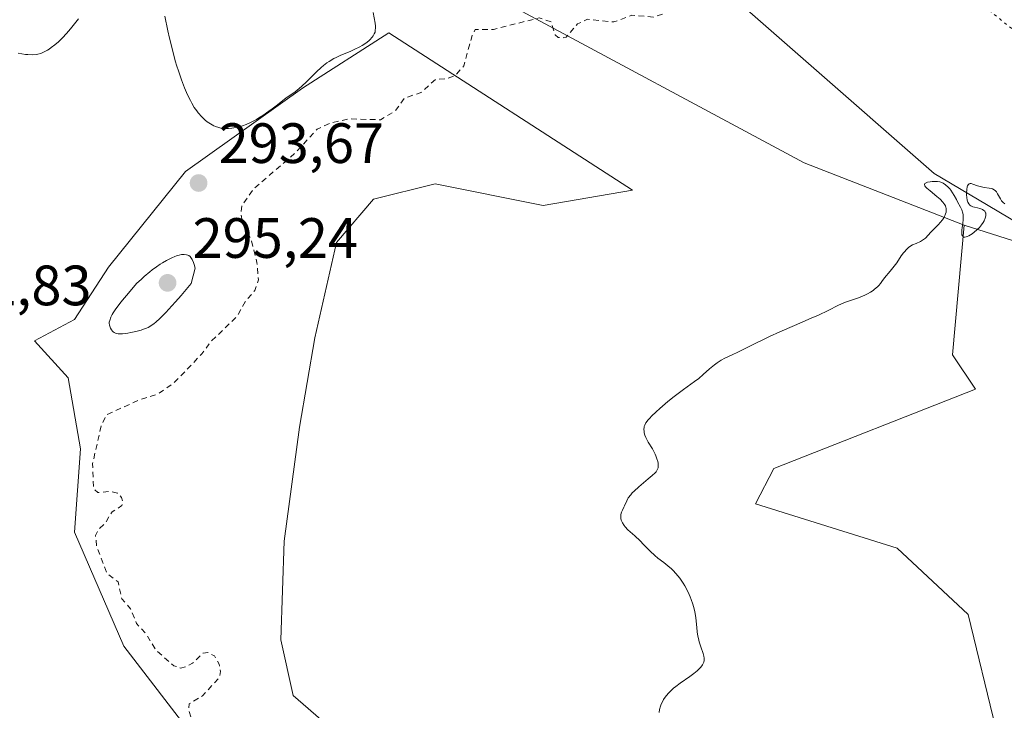
# Model space of a CAD drawing. Units: metres. Extents: x 625582 to 629070, y 4669397 to 4671785.
# Drawn here: x 626564 to 626738, y 4669689 to 4669811 of the extents above; entities that cross this region are included whole.
import ezdxf

# ---------------------------------------------------------------- set-up
doc = ezdxf.new("R2010")
doc.units = ezdxf.units.M
doc.header["$MEASUREMENT"] = 0
doc.linetypes.add('DGN Style 2', pattern=[1.648017, 0.98881, -0.659207])
doc.linetypes.add('DGN Style 5', pattern=[1.153612, 0.494405, -0.659207])
for name, color, linetype, lineweight in [('Comarca CxS', 21, 'Continuous', 0), ('Comunidad Autónoma CxS', 142, 'Continuous', 0), ('Cultivos herbáceos CxS', 92, 'Continuous', 0), ('Curva de nivel auxiliar', 30, 'DGN Style 2', 0), ('Curva de nivel normal', 30, 'Continuous', 0), ('Espacio natural protegido CxS', 121, 'Continuous', 0), ('Laguna Cxs', 142, 'Continuous', 13), ('Matorral CxS', 135, 'Continuous', 0), ('Municipio CxS', 4, 'Continuous', 0), ('Pastizal CxS', 92, 'Continuous', 0), ('Provincia CxS', 1, 'Continuous', 0), ('Punto de cota en terreno', 7, 'Continuous', 0), ('Rótulo de punto de cota en terreno', 7, 'Continuous', 0), ('Suelo desnudo CxS', 253, 'Continuous', 0), ('Vía pecuaria CxS', 92, 'Continuous', 13), ('Vía pecuaria eje', 92, 'DGN Style 5', 0)]:
    doc.layers.add(name, color=color, linetype=linetype, lineweight=lineweight)
doc.styles.add('Style-Arial', font='txt')

# ---------------------------------------------------------------- blocks, each defined once
blk = doc.blocks.new('*U4')
at = {"layer": 'Suelo desnudo CxS', "color": 253, "linetype": 'Continuous', "lineweight": 0}
blk.add_polyline3d([(626736.2135, 4669686.2607, 288.6895), (626731.3527, 4669706.3753, 288.74), (626718.8471, 4669718.1029, 288.6556), (626693.8359, 4669725.9217, 289.8431), (626697.0591, 4669732.1071, 289.717), (626732.6281, 4669746.1471, 289.5242), (626728.6083, 4669752.1771, 289.5725), (626730.6625, 4669775.0337, 290.1287), (626747.8571, 4669769.5607, 290.3442)], dxfattribs=at)
blk = doc.blocks.new('*U7')
at = {"layer": 'Pastizal CxS', "color": 92, "linetype": 'Continuous', "lineweight": 0}
blk.add_polyline3d([(626594.9959, 4669684.5141, 293.1849), (626582.4969, 4669700.8171, 293.3202), (626573.8019, 4669720.9245, 293.2783), (626574.8891, 4669735.5975, 293.2096), (626572.7155, 4669748.0965, 293.5297), (626566.7377, 4669754.6177, 293.3135), (626573.8025, 4669758.4219, 293.5912), (626579.7805, 4669767.6605, 293.7398), (626593.3669, 4669784.5071, 294.1093), (626614.0181, 4669799.1801, 295.3877), (626629.2345, 4669808.9621, 295.0421), (626672.1663, 4669781.2467, 290.9905), (626656.4065, 4669778.5295, 291.1065), (626637.3857, 4669782.3335, 291.3475), (626626.5169, 4669779.6163, 291.4362), (626619.9957, 4669772.0081, 291.3837), (626616.1913, 4669755.1615, 291.0796), (626613.4737, 4669739.4017, 291.3073), (626610.7561, 4669719.2945, 291.1765), (626610.2125, 4669701.9043, 291.5505), (626612.3859, 4669692.1223, 291.4751), (626624.7511, 4669681.3555, 291.3816)], dxfattribs=at)
blk = doc.blocks.new('5PATER')
at = {"layer": 'Laguna Cxs', "linetype": 'Continuous', "lineweight": 0}
h = blk.add_hatch(color=51, dxfattribs=at)
edge = h.paths.add_edge_path()
edge.add_ellipse((0, 0), major_axis=(-0.11, -0.111), ratio=0.999422, start_angle=0, end_angle=360)

msp = doc.modelspace()

# ---------------------------------------------------------------- linework, layer by layer
at = {"layer": 'Comarca CxS', "color": 21, "linetype": 'Continuous', "lineweight": 0}
msp.add_3dface([(629064.85, 4669471.39), (625622.99, 4669409.24), (625581.75, 4671722.32), (629022.5, 4671784.5)], dxfattribs=at)
at = {"layer": 'Comunidad Autónoma CxS', "color": 142, "linetype": 'Continuous', "lineweight": 0}
msp.add_3dface([(629064.85, 4669471.39), (625622.99, 4669409.24), (625581.75, 4671722.32), (629022.5, 4671784.5)], dxfattribs=at)
at = {"layer": 'Cultivos herbáceos CxS', "color": 92, "linetype": 'Continuous', "lineweight": 0}
for points in [[(626561.5997, 4669907.8585, 291.3533), (626606.5111, 4669867.6247, 294.4605), (626615.9939, 4669856.0265, 294.0063), (626623.5837, 4669863.6163, 292.9909), (626630.0565, 4669864.6519, 292.8279), (626635.2841, 4669865.4885, 292.6978), (626645.5801, 4669864.5525, 292.6124), (626653.5361, 4669856.5961, 292.6368), (626656.8119, 4669845.8323, 292.7219), (626656.3439, 4669834.6001, 292.8643), (626653.5355, 4669823.8361, 293.0252), (626647.4907, 4669817.5033, 293.2903), (626650.3387, 4669814.0203, 293.1555), (626702.4587, 4669786.0263, 290.7601), (626730.6625, 4669775.0337, 290.1287), (626728.6083, 4669752.1771, 289.5725), (626732.6281, 4669746.1471, 289.5242), (626697.0591, 4669732.1071, 289.717), (626693.8359, 4669725.9217, 289.8431), (626718.8471, 4669718.1029, 288.6556), (626731.3527, 4669706.3753, 288.74), (626736.2135, 4669686.2607, 288.6895)], [(626561.5997, 4669907.8585, 291.3533), (626606.5111, 4669867.6247, 294.4605), (626615.9939, 4669856.0265, 294.0063), (626623.5837, 4669863.6163, 292.9909), (626630.0565, 4669864.6519, 292.8279), (626635.2841, 4669865.4885, 292.6978), (626645.5801, 4669864.5525, 292.6124), (626653.5361, 4669856.5961, 292.6368), (626656.8119, 4669845.8323, 292.7219), (626656.3439, 4669834.6001, 292.8643), (626653.5355, 4669823.8361, 293.0252), (626647.4907, 4669817.5033, 293.2903), (626650.3387, 4669814.0203, 293.1555), (626702.4587, 4669786.0263, 290.7601), (626730.6625, 4669775.0337, 290.1287)], [(626624.7511, 4669681.3555, 291.3816), (626612.3859, 4669692.1223, 291.4751), (626610.2125, 4669701.9043, 291.5505), (626610.7561, 4669719.2945, 291.1765), (626613.4737, 4669739.4017, 291.3073), (626616.1913, 4669755.1615, 291.0796), (626619.9957, 4669772.0081, 291.3837), (626626.5169, 4669779.6163, 291.4362), (626637.3857, 4669782.3335, 291.3475), (626656.4065, 4669778.5295, 291.1065), (626672.1663, 4669781.2467, 290.9905), (626629.2345, 4669808.9621, 295.0421), (626614.0181, 4669799.1801, 295.3877), (626593.3669, 4669784.5071, 294.1093), (626579.7805, 4669767.6605, 293.7398), (626573.8025, 4669758.4219, 293.5912), (626566.7377, 4669754.6177, 293.3135), (626572.7155, 4669748.0965, 293.5297), (626574.8891, 4669735.5975, 293.2096), (626573.8019, 4669720.9245, 293.2783), (626582.4969, 4669700.8171, 293.3202), (626594.9959, 4669684.5141, 293.1849)], [(626624.7511, 4669681.3555, 291.3816), (626612.3859, 4669692.1223, 291.4751), (626610.2125, 4669701.9043, 291.5505), (626610.7561, 4669719.2945, 291.1765), (626613.4737, 4669739.4017, 291.3073), (626616.1913, 4669755.1615, 291.0796), (626619.9957, 4669772.0081, 291.3837), (626626.5169, 4669779.6163, 291.4362), (626637.3857, 4669782.3335, 291.3475), (626656.4065, 4669778.5295, 291.1065), (626672.1663, 4669781.2467, 290.9905), (626629.2345, 4669808.9621, 295.0421), (626614.0181, 4669799.1801, 295.3877), (626593.3669, 4669784.5071, 294.1093), (626579.7805, 4669767.6605, 293.7398), (626573.8025, 4669758.4219, 293.5912), (626566.7377, 4669754.6177, 293.3135), (626572.7155, 4669748.0965, 293.5297), (626574.8891, 4669735.5975, 293.2096), (626573.8019, 4669720.9245, 293.2783), (626582.4969, 4669700.8171, 293.3202), (626594.9959, 4669684.5141, 293.1849)], [(626730.6625, 4669775.0337, 290.1287), (626728.6083, 4669752.1771, 289.5725), (626732.6281, 4669746.1471, 289.5242), (626697.0591, 4669732.1071, 289.717), (626693.8359, 4669725.9217, 289.8431), (626718.8471, 4669718.1029, 288.6556), (626731.3527, 4669706.3753, 288.74), (626736.2135, 4669686.2607, 288.6895), (626734.5381, 4669674.1613, 288.5204), (626720.1451, 4669663.0895, 288.742), (626702.0043, 4669648.7727, 288.8471), (626694.6411, 4669635.2941, 288.5202)]]:
    msp.add_polyline3d(points, dxfattribs=at)
at = {"layer": 'Curva de nivel auxiliar', "color": 30, "linetype": 'DGN Style 2', "lineweight": 0, "elevation": 292.5, "flags": 128}
msp.add_lwpolyline([(626599.39, 4669909.8101), (626598.41, 4669909.7901), (626597.46, 4669909.1501), (626597.07, 4669908.4801), (626595.27, 4669904.4201), (626593.82, 4669902.4701), (626593.21, 4669900.4201), (626588.59, 4669896.4701), (626586.11, 4669892.4701), (626583.32, 4669890.2801), (626580.01, 4669884.5101), (626578.93, 4669880.4901), (626579.4, 4669874.2901), (626578.57, 4669872.7701), (626577.24, 4669871.4901), (626575.5, 4669864.4901), (626572.21, 4669859.3501), (626568.99, 4669856.5001), (626562.86, 4669853.5101), (626557.58, 4669853.2201), (626553.77, 4669853.6401), (626545.63, 4669853.3701), (626540.49, 4669852.6501), (626539.5, 4669851.5001), (626538.94, 4669849.4401), (626538.23, 4669848.3601), (626536.46, 4669847.0901), (626532.11, 4669845.1501), (626530, 4669843.4601), (626526.65, 4669839.5401), (626524.97, 4669836.5101), (626523.8, 4669832.8701), (626523.7, 4669829.3901), (626525.27, 4669820.1501), (626526.58, 4669815.6901), (626527.25, 4669812.1301), (626528.34, 4669809.1901), (626529.14, 4669803.5501), (626533.67, 4669795.7401), (626535.5, 4669790.5201), (626537, 4669784.4801), (626536.98, 4669783.4701), (626536.57, 4669783.0901), (626532.72, 4669787.6901), (626531.94, 4669787.3601), (626531.47, 4669786.4401), (626530.27, 4669786.3201), (626528.43, 4669787.4501), (626526.45, 4669789.4601), (626523.61, 4669793.6601), (626519.8, 4669801.4401), (626515.36, 4669808.3501), (626508.66, 4669817.6901), (626504.09, 4669823.0901), (626502.53, 4669824.5401), (626499.41, 4669826.4301), (626498.41, 4669827.4001), (626496.81, 4669829.8401), (626495.46, 4669830.9601), (626490.95, 4669832.9301), (626487.33, 4669833.5701), (626483.49, 4669833.0501), (626476.48, 4669830.6001), (626474.5, 4669829.0301), (626473.89, 4669825.9301), (626473.36, 4669825.0401), (626472.48, 4669824.4201), (626468.81, 4669823.5501), (626467.56, 4669822.7001), (626466.19, 4669821.1601), (626465.49, 4669819.3001), (626465.96, 4669816.4601), (626465.84, 4669815.4501), (626463, 4669812.4901), (626460.49, 4669806.9401), (626458.42, 4669804.4801), (626456.45, 4669799.5101), (626456.73, 4669798.4301), (626457.99, 4669796.5001), (626460.86, 4669794.8601), (626461.31, 4669794.2801), (626461.8, 4669792.8901), (626461.6, 4669791.4901), (626460.58, 4669791.2001), (626458.57, 4669791.2201), (626453.31, 4669792.5801), (626450.48, 4669792.4901), (626448.5, 4669791.8501), (626447.49, 4669791.0801), (626445.6, 4669788.7601), (626442.47, 4669786.4901), (626440.53, 4669783.8801), (626437.43, 4669778.0701), (626433.07, 4669773.5401), (626432.16, 4669767.5701), (626432.68, 4669761.3601), (626432.26, 4669758.6101), (626433.24, 4669749.5901), (626436.93, 4669739.9501), (626443.04, 4669731.0301), (626449.03, 4669725.0701), (626455.41, 4669719.7301), (626457.41, 4669718.7501), (626460.54, 4669718.1201), (626463.53, 4669718.1101), (626473.09, 4669719.1701), (626479.44, 4669721.5201), (626480.54, 4669721.5201), (626482, 4669721.0201), (626482.59, 4669720.6101), (626485.43, 4669716.4401), (626490.22, 4669708.1901), (626494.42, 4669703.7701), (626495.36, 4669702.3201), (626496.78, 4669695.4001), (626496.51, 4669692.7001), (626496.83, 4669687.4301), (626498.04, 4669686.1001), (626499.37, 4669685.3701), (626499.69, 4669684.4101), (626498.33, 4669682.0801), (626496.03, 4669680.5301), (626493.45, 4669679.9701), (626492.84, 4669679.4201), (626491.92, 4669677.6401), (626490.42, 4669676.2801), (626490.2, 4669675.1601), (626490.82, 4669674.7201), (626494.54, 4669674.5001), (626492.84, 4669672.6301), (626490.98, 4669671.4401), (626489.49, 4669668.8701), (626486.77, 4669666.6001), (626486.04, 4669665.5101), (626485.72, 4669663.8201), (626486.01, 4669663.0001), (626486.75, 4669662.6101), (626489.27, 4669663.4401), (626490, 4669663.0401), (626490.31, 4669661.2401), (626491.59, 4669659.6301), (626491.87, 4669658.4401), (626491.79, 4669657.4301), (626491.41, 4669656.9301), (626489.95, 4669656.4601), (626490.14, 4669655.1201), (626490.46, 4669654.8001), (626491.77, 4669654.7501), (626492.72, 4669653.7801), (626492.6, 4669650.5901), (626492.99, 4669650.0901), (626496.73, 4669649.7001), (626497.75, 4669647.4501), (626496.52, 4669646.1301), (626494.87, 4669645.9801), (626494.41, 4669646.4801), (626494.15, 4669645.6401), (626494.87, 4669644.9401), (626495.02, 4669644.0201), (626494.75, 4669642.8101), (626493, 4669641.4501), (626492.37, 4669639.9701), (626491.38, 4669639.4901), (626488.25, 4669635.4801), (626488.94, 4669635.0401), (626488.73, 4669633.8601), (626488.31, 4669633.1101), (626487.47, 4669632.4901), (626487.33, 4669631.2501), (626488.44, 4669627.8401), (626490.24, 4669627.3801), (626492.06, 4669625.1001), (626493.55, 4669624.5601), (626493.96, 4669621.9301), (626494.77, 4669621.6901), (626496.48, 4669622.1701), (626496.72, 4669621.8101), (626496.92, 4669620.4401), (626496.23, 4669619.5001), (626496, 4669618.0001), (626496.2, 4669615.1001), (626496.93, 4669612.9301), (626498.22, 4669611.2401), (626499.74, 4669611.6101), (626501.56, 4669611.3701), (626502.48, 4669610.4901), (626502.97, 4669609.3701), (626502.42, 4669608.4001), (626503.37, 4669608.9301), (626503.96, 4669608.4201), (626503.49, 4669605.4901), (626502.47, 4669604.4901), (626502.3, 4669603.3001), (626504.48, 4669603.0101), (626505.17, 4669602.5201), (626505.5, 4669601.4901), (626504.78, 4669600.4901), (626504.56, 4669599.3601), (626506.44, 4669596.6601), (626507.77, 4669596.8601), (626507.29, 4669592.6301), (626507.99, 4669590.4101), (626507.59, 4669589.5101), (626506.4, 4669588.4901), (626505.79, 4669584.4401), (626504.87, 4669583.4201), (626504.76, 4669582.4801), (626505.84, 4669580.9301), (626506.25, 4669579.2401), (626507.77, 4669578.7601), (626509.12, 4669576.1201), (626509.89, 4669575.4701), (626511.2, 4669573.2001), (626512.48, 4669572.0801), (626513.71, 4669569.8401), (626512.66, 4669567.7601), (626512.77, 4669566.4101), (626511.36, 4669564.3501), (626513.4, 4669563.7501), (626514.44, 4669562.8901), (626514.86, 4669561.9301), (626515.13, 4669559.5701), (626516.42, 4669558.4501), (626517.42, 4669559.0001), (626518.61, 4669560.6101), (626520.45, 4669557.7501), (626521.37, 4669557.9401), (626523.48, 4669557.4601), (626524.42, 4669558.1101), (626525.06, 4669558.0601), (626525.5, 4669557.5301), (626525.89, 4669556.4001), (626524.99, 4669554.5501), (626524.66, 4669550.8001), (626522.52, 4669547.4901), (626522.39, 4669546.4301), (626525.72, 4669546.6201), (626527.96, 4669547.5301), (626529.55, 4669549.4801), (626530.5, 4669552.4801), (626530.63, 4669554.7801), (626531.32, 4669556.2801), (626533.45, 4669557.9401), (626538.68, 4669559.5801), (626539.32, 4669560.5901), (626539.74, 4669562.5501), (626541.62, 4669564.5201), (626543.78, 4669568.5701), (626545.21, 4669570.4701), (626551.4, 4669582.4901), (626553.23, 4669585.4701), (626555.12, 4669587.4101), (626557.04, 4669590.4001), (626560.52, 4669594.5801), (626563.47, 4669596.6001), (626564.8, 4669596.7801), (626565.71, 4669595.7701), (626566.47, 4669593.4901), (626567.55, 4669592.9901), (626568.1, 4669593.1501), (626573.47, 4669598.5601), (626578.15, 4669600.2401), (626579.13, 4669600.2601), (626580.44, 4669599.7701), (626581.38, 4669600.1601), (626582.72, 4669603.5401), (626583.47, 4669604.5501), (626584.32, 4669604.6401), (626586.98, 4669603.9301), (626587.91, 4669602.9801), (626587.98, 4669602.4001), (626587.2, 4669600.6301), (626587.39, 4669599.3901), (626588.48, 4669599.4301), (626590, 4669600.0401), (626592.92, 4669599.8801), (626598.44, 4669597.8101), (626599.39, 4669597.7501), (626600.47, 4669598.1201), (626603.39, 4669600.0101), (626604.19, 4669601.1601), (626604.46, 4669602.1301), (626603.91, 4669604.9401), (626605.05, 4669608.0401), (626605.28, 4669610.1801), (626604.19, 4669612.1601), (626603.48, 4669614.5901), (626602.42, 4669616.4201), (626602.31, 4669617.1801), (626602.7, 4669621.3801), (626603.66, 4669623.4701), (626604.73, 4669627.4301), (626607.4, 4669632.1901), (626611.49, 4669635.7601), (626613.07, 4669636.0901), (626614.53, 4669635.9301), (626615.46, 4669636.4401), (626616.49, 4669637.6001), (626617.42, 4669637.9601), (626618.43, 4669637.8901), (626621.44, 4669635.4601), (626622.53, 4669635.2401), (626625.42, 4669638.5301), (626625.51, 4669639.5801), (626624.91, 4669642.5001), (626625.46, 4669644.0701), (626627.32, 4669646.2601), (626629.48, 4669647.6101), (626631.47, 4669648.2701), (626632.31, 4669649.5901), (626631.65, 4669650.6801), (626630.46, 4669650.8001), (626629.54, 4669652.5501), (626625.4, 4669654.4201), (626626.84, 4669659.5201), (626627.61, 4669660.7301), (626627.71, 4669661.7301), (626626.98, 4669662.0101), (626624.5, 4669662.0301), (626622.39, 4669663.0401), (626621.39, 4669662.5001), (626621.48, 4669660.4701), (626620.42, 4669660.6501), (626617.4, 4669663.4101), (626617.09, 4669664.0401), (626616.6, 4669665.7501), (626617.61, 4669668.4201), (626617, 4669670.0301), (626615.91, 4669670.8401), (626612.31, 4669672.3901), (626611.42, 4669672.5501), (626610.07, 4669672.1501), (626609.14, 4669672.2301), (626606, 4669674.9701), (626603.54, 4669676.1701), (626601.43, 4669678.4401), (626598.06, 4669684.0501), (626596.28, 4669685.5701), (626594.32, 4669688.2901), (626593.92, 4669689.5101), (626594, 4669690.6001), (626596.37, 4669692.0301), (626599.34, 4669695.2301), (626599.54, 4669696.3101), (626599.32, 4669697.6001), (626598.49, 4669699.0801), (626597.34, 4669699.6801), (626596.47, 4669699.5901), (626594.61, 4669697.7801), (626593.52, 4669697.1801), (626592.5, 4669696.9401), (626591.31, 4669697.3401), (626588.14, 4669700.1301), (626586.46, 4669702.9101), (626584.75, 4669704.8001), (626583.71, 4669707.4001), (626582.17, 4669709.1301), (626581.51, 4669712.1401), (626579.56, 4669713.6001), (626577.71, 4669718.4101), (626577.52, 4669720.3101), (626578.02, 4669721.3901), (626579.17, 4669722.4201), (626580.44, 4669724.4801), (626582.17, 4669725.5801), (626582.33, 4669726.1801), (626582.08, 4669727.0401), (626581.41, 4669727.8001), (626580.03, 4669728.0901), (626577.91, 4669727.8901), (626577.16, 4669728.5601), (626577, 4669733.0001), (626578.54, 4669739.7201), (626579.49, 4669741.6001), (626585.12, 4669744.1901), (626588.5, 4669745.2401), (626591.37, 4669747.2401), (626596.26, 4669752.3301), (626597.88, 4669754.5301), (626602.47, 4669758.9701), (626603.89, 4669761.5301), (626605.59, 4669763.5101), (626606.24, 4669765.4301), (626605.96, 4669768.4801), (626604.95, 4669772.4801), (626603.38, 4669775.6401), (626603.12, 4669777.0801), (626603.31, 4669778.5201), (626605.39, 4669781.4501), (626612.66, 4669787.7001), (626616.56, 4669791.9501), (626619.06, 4669793.1101), (626622.37, 4669793.8001), (626627.73, 4669793.6301), (626630.32, 4669795.1801), (626632, 4669797.4401), (626635.01, 4669798.4901), (626637.47, 4669800.7701), (626639.47, 4669800.8701), (626641.01, 4669801.4901), (626642.43, 4669803.1301), (626643.9, 4669808.5201), (626644.46, 4669809.5301), (626647.68, 4669809.5701), (626655.75, 4669811.6101), (626657.85, 4669810.8801), (626658.55, 4669808.5901), (626659.06, 4669808.1701), (626660.05, 4669808.1101), (626660.47, 4669808.1901), (626662.48, 4669810.5301), (626664.23, 4669811.3501), (626668.91, 4669810.8801), (626672.04, 4669812.0901), (626675.81, 4669811.7301), (626677.44, 4669812.2401), (626678.26, 4669815.5201), (626680.46, 4669820.0401), (626685.58, 4669825.4801), (626686.1, 4669830.5701), (626687.54, 4669835.4601), (626687.55, 4669836.6101), (626686.85, 4669838.4601), (626687.21, 4669841.1501), (626686.76, 4669844.7801), (626683.54, 4669846.2301), (626680.17, 4669845.2301), (626679.35, 4669845.6901), (626676.44, 4669845.7701), (626675.32, 4669847.5801), (626673.45, 4669848.9601), (626671.32, 4669848.5601), (626668.44, 4669849.1101), (626666.54, 4669848.4201), (626662.48, 4669847.9001), (626661.1, 4669849.0601), (626659.88, 4669850.8401), (626658.46, 4669850.8001), (626657.41, 4669850.0101), (626656.43, 4669849.7201), (626654.49, 4669852.0001), (626653.21, 4669854.5501), (626650.46, 4669857.2201), (626649.6, 4669857.5401), (626649.37, 4669855.2501), (626648.05, 4669853.4801), (626644.5, 4669852.4501), (626643.03, 4669853.0501), (626642.49, 4669854.5001), (626641.23, 4669856.1501), (626640, 4669859.0201), (626640.01, 4669859.6001), (626640.55, 4669860.4301), (626641.66, 4669861.4701), (626641.5, 4669862.5101), (626639.27, 4669863.3001), (626637.55, 4669864.5401), (626636.41, 4669864.4401), (626633.35, 4669866.3701), (626632.41, 4669867.4101), (626630.71, 4669870.7801), (626629.26, 4669871.3001), (626628.52, 4669872.0801), (626627.51, 4669875.5401), (626626.35, 4669876.3601), (626626.07, 4669877.1101), (626624.8, 4669877.7301), (626622.06, 4669880.1201), (626620.23, 4669880.3201), (626618.54, 4669881.2201), (626616.4, 4669885.3501), (626616.18, 4669887.5501), (626615.35, 4669889.3001), (626613.18, 4669896.6001), (626611.12, 4669900.0701), (626607.84, 4669903.8301), (626600.54, 4669909.2201), (626599.39, 4669909.8101)], dxfattribs=at)
at = {"layer": 'Curva de nivel normal', "color": 30, "linetype": 'Continuous', "lineweight": 0, "flags": 128}
for points, elevation in [([(626589.74, 4669811.8901), (626590.27, 4669809.3401), (626590.57, 4669808.0001), (626591.06, 4669805.9801), (626591.58, 4669804.0301), (626591.86, 4669803.1101), (626592.13, 4669802.2401), (626592.68, 4669800.6501), (626593.23, 4669799.2501), (626593.58, 4669798.4201), (626593.81, 4669797.9201), (626594.25, 4669797.0201), (626594.49, 4669796.5801), (626594.93, 4669795.8201), (626595.36, 4669795.1901), (626595.64, 4669794.8301), (626596.23, 4669794.1701), (626596.87, 4669793.5601), (626597.22, 4669793.2801), (626597.77, 4669792.8901), (626598.37, 4669792.5701), (626598.69, 4669792.4301), (626599.28, 4669792.2501), (626599.6, 4669792.1801), (626600.1, 4669792.1201), (626600.64, 4669792.1001), (626600.93, 4669792.1101), (626601.55, 4669792.1601), (626601.88, 4669792.2101), (626602.41, 4669792.3101), (626603.08, 4669792.4701), (626603.45, 4669792.5801), (626604.05, 4669792.8001), (626604.72, 4669793.0901), (626605.09, 4669793.2701), (626605.88, 4669793.7001), (626606.32, 4669793.9601), (626607.03, 4669794.4101), (626608.08, 4669795.1301), (626608.65, 4669795.5501), (626609.57, 4669796.2501), (626611.12, 4669797.4901), (626612.11, 4669798.1301), (626612.71, 4669798.5801), (626613.09, 4669798.8801), (626613.81, 4669799.4801), (626614.78, 4669800.3901), (626616.49, 4669802.1001), (626617.29, 4669802.8501), (626617.69, 4669803.1901), (626618.3, 4669803.6501), (626618.71, 4669803.9201), (626619.54, 4669804.4101), (626619.96, 4669804.6201), (626620.78, 4669805.0101), (626622.38, 4669805.6901), (626623.14, 4669806.0201), (626624.09, 4669806.4901), (626624.53, 4669806.7301), (626625.14, 4669807.1201), (626625.67, 4669807.5301), (626625.9, 4669807.7401), (626626.3, 4669808.1801), (626626.47, 4669808.4101), (626626.66, 4669808.7601), (626626.79, 4669809.1101), (626626.84, 4669809.3601), (626626.88, 4669809.8701), (626626.88, 4669810.1401), (626626.82, 4669810.6901), (626626.46, 4669812.5801)], 295), ([(626563.9, 4669805.3701), (626564.55, 4669805.2401), (626565.17, 4669805.1601), (626565.58, 4669805.1201), (626566.34, 4669805.1001), (626567.03, 4669805.1501), (626567.36, 4669805.2101), (626567.85, 4669805.3401), (626568.35, 4669805.5301), (626568.6, 4669805.6601), (626569.08, 4669805.9201), (626569.33, 4669806.0801), (626569.72, 4669806.3501), (626570.33, 4669806.8301), (626570.98, 4669807.4001), (626571.32, 4669807.7301), (626571.68, 4669808.0901), (626572.4, 4669808.8601), (626573.13, 4669809.7001), (626573.6, 4669810.2701), (626574.49, 4669811.4101)], 295), ([(626737.82, 4669778.7801), (626737.5, 4669779.0501), (626737.35, 4669779.2001), (626737.23, 4669779.3501), (626737.02, 4669779.6601), (626736.54, 4669780.5801), (626736.31, 4669780.9301), (626736.17, 4669781.0901), (626735.92, 4669781.2901), (626735.63, 4669781.4501), (626735.46, 4669781.5101), (626735.07, 4669781.5901), (626734.16, 4669781.7101), (626733.68, 4669781.7901), (626733.44, 4669781.8401), (626732.99, 4669781.9901), (626732.18, 4669782.2901), (626731.86, 4669782.3801), (626731.72, 4669782.3801), (626731.52, 4669782.3301), (626731.34, 4669782.1701), (626731.25, 4669782.0101), (626731.18, 4669781.8101), (626731.09, 4669781.3101), (626731.05, 4669780.7101), (626731.05, 4669780.3901), (626731.08, 4669779.9101), (626731.16, 4669779.4701), (626731.21, 4669779.2701), (626731.28, 4669779.1001), (626731.45, 4669778.8001), (626731.66, 4669778.5801), (626731.82, 4669778.4601), (626732.16, 4669778.3001), (626732.44, 4669778.2101), (626733, 4669778.0901), (626733.41, 4669777.9901), (626733.74, 4669777.8701), (626733.89, 4669777.7901), (626734.09, 4669777.6601), (626734.25, 4669777.5001), (626734.32, 4669777.4101), (626734.41, 4669777.2401), (626734.44, 4669777.1401), (626734.46, 4669776.9901), (626734.46, 4669776.7301), (626734.4, 4669776.4301), (626734.35, 4669776.2701), (626734.14, 4669775.7801), (626733.99, 4669775.5101), (626733.7, 4669775.0801), (626733.33, 4669774.6401), (626732.89, 4669774.2001), (626732.41, 4669773.8001), (626732.03, 4669773.5201), (626731.48, 4669773.1801), (626731.14, 4669773.0201), (626730.99, 4669772.9701), (626730.78, 4669772.9201), (626730.52, 4669772.9501), (626730.32, 4669773.1401), (626730.24, 4669773.3401), (626730.21, 4669773.6001), (626730.21, 4669773.8001), (626730.24, 4669774.2401), (626730.28, 4669774.6001), (626730.4, 4669775.3701), (626730.46, 4669775.9701), (626730.47, 4669776.5701), (626730.44, 4669776.8701), (626730.38, 4669777.1601), (626730.21, 4669777.7201), (626729.98, 4669778.2401), (626729.47, 4669779.1701), (626729.26, 4669779.5601), (626728.89, 4669780.2601), (626728.59, 4669780.7601), (626728.27, 4669781.2101), (626728.09, 4669781.4401), (626727.8, 4669781.7601), (626727.34, 4669782.1801), (626726.93, 4669782.4601), (626726.7, 4669782.5701), (626726.34, 4669782.6901), (626725.93, 4669782.7501), (626725.69, 4669782.7701), (626725.01, 4669782.7501), (626724.66, 4669782.7001), (626724.19, 4669782.6001), (626723.93, 4669782.5101), (626723.83, 4669782.4601), (626723.71, 4669782.3801), (626723.63, 4669782.2101), (626723.7, 4669781.9801), (626723.84, 4669781.7901), (626724.05, 4669781.5801), (626724.64, 4669781.0801), (626725.81, 4669780.1301), (626726.39, 4669779.6101), (626726.89, 4669779.1001), (626727.08, 4669778.8601), (626727.24, 4669778.6201), (626727.32, 4669778.4701), (626727.43, 4669778.1801), (626727.46, 4669778.0401), (626727.49, 4669777.7701), (626727.48, 4669777.5101), (626727.45, 4669777.3501), (626727.36, 4669777.0301), (626727.17, 4669776.5701), (626727.06, 4669776.3401), (626726.84, 4669776.0101), (626726.43, 4669775.4901), (626726.09, 4669775.1401), (626725.32, 4669774.4001), (626724.76, 4669773.8301), (626723.81, 4669772.7801), (626723.49, 4669772.5001), (626723.32, 4669772.3801), (626722.95, 4669772.1701), (626722.15, 4669771.8301), (626721.55, 4669771.5801), (626721.05, 4669771.2801), (626720.81, 4669771.0901), (626720.46, 4669770.7701), (626720.1, 4669770.3701), (626719.92, 4669770.1401), (626719.55, 4669769.6201), (626718.74, 4669768.4301), (626718.08, 4669767.5201), (626717.6, 4669766.9401), (626716.62, 4669765.7701), (626716.14, 4669765.1201), (626715.91, 4669764.7601), (626715.57, 4669764.3801), (626715.33, 4669764.1501), (626714.85, 4669763.7301), (626714.6, 4669763.5401), (626714.1, 4669763.2001), (626713.59, 4669762.9101), (626713.25, 4669762.7401), (626712.59, 4669762.4501), (626711.86, 4669762.1901), (626710.43, 4669761.7201), (626709.7, 4669761.4601), (626709.31, 4669761.3101), (626708.51, 4669760.9401), (626706.66, 4669760.0101), (626704.98, 4669759.2001), (626703.69, 4669758.6301), (626700.7, 4669757.3701), (626698.15, 4669756.2501), (626696.34, 4669755.4001), (626692.84, 4669753.6801), (626690.73, 4669752.6301), (626689.73, 4669752.1501), (626688.47, 4669751.5701), (626687.81, 4669751.2201), (626687.11, 4669750.7701), (626686.63, 4669750.4201), (626685.76, 4669749.7101), (626684.65, 4669748.6801), (626683.84, 4669748.0201), (626683.09, 4669747.4601), (626681.16, 4669746.0601), (626679.52, 4669744.8201), (626678.4, 4669743.9201), (626676.99, 4669742.7201), (626676.36, 4669742.1401), (626675.54, 4669741.3501), (626675.21, 4669741.0001), (626674.94, 4669740.6901), (626674.55, 4669740.1701), (626674.33, 4669739.7501), (626674.25, 4669739.5101), (626674.22, 4669739.3601), (626674.2, 4669739.0701), (626674.22, 4669738.6401), (626674.25, 4669738.4101), (626674.35, 4669738.0301), (626674.52, 4669737.5901), (626674.64, 4669737.3401), (626674.94, 4669736.8001), (626675.67, 4669735.5701), (626676.17, 4669734.6501), (626676.3, 4669734.3601), (626676.49, 4669733.8301), (626676.62, 4669733.3601), (626676.67, 4669733.0701), (626676.7, 4669732.5601), (626676.68, 4669732.2701), (626676.64, 4669732.1301), (626676.55, 4669731.9201), (626676.32, 4669731.5701), (626676.14, 4669731.3701), (626675.64, 4669730.8901), (626674.94, 4669730.2901), (626673.26, 4669728.8701), (626672.48, 4669728.1501), (626672.14, 4669727.8201), (626671.86, 4669727.5001), (626671.43, 4669726.9401), (626671.15, 4669726.4401), (626670.77, 4669725.5701), (626670.65, 4669725.3101), (626670.4, 4669724.7901), (626670.24, 4669724.4101), (626670.13, 4669724.0301), (626670.1, 4669723.8301), (626670.1, 4669723.4701), (626670.12, 4669723.2901), (626670.19, 4669723.0001), (626670.39, 4669722.5601), (626670.69, 4669722.0901), (626670.89, 4669721.8501), (626671.37, 4669721.3301), (626672.56, 4669720.2301), (626673.52, 4669719.3501), (626674.13, 4669718.7401), (626675.28, 4669717.5601), (626676.1, 4669716.7701), (626676.64, 4669716.3201), (626677.69, 4669715.5501), (626678.43, 4669714.9801), (626679.06, 4669714.4301), (626679.37, 4669714.1301), (626679.82, 4669713.6301), (626680.49, 4669712.7801), (626681.08, 4669711.9101), (626681.38, 4669711.4301), (626681.8, 4669710.6801), (626682.18, 4669709.8801), (626682.35, 4669709.4701), (626682.51, 4669709.0501), (626682.8, 4669708.2001), (626683.02, 4669707.3701), (626683.15, 4669706.8301), (626683.32, 4669705.8501), (626683.4, 4669705.2101), (626683.49, 4669704.1101), (626683.57, 4669703.3101), (626683.7, 4669702.5501), (626683.78, 4669702.1501), (626683.93, 4669701.5401), (626684.22, 4669700.6501), (626684.63, 4669699.5301), (626684.77, 4669699.0101), (626684.82, 4669698.6601), (626684.83, 4669698.5001), (626684.8, 4669698.2401), (626684.74, 4669698.0001), (626684.68, 4669697.8301), (626684.52, 4669697.5001), (626684.41, 4669697.3401), (626684.14, 4669697.0101), (626683.82, 4669696.6701), (626683.57, 4669696.4501), (626683, 4669695.9801), (626682.26, 4669695.4301), (626680.6, 4669694.2701), (626679.8, 4669693.6701), (626679.42, 4669693.3601), (626679.07, 4669693.0501), (626678.46, 4669692.4201), (626677.94, 4669691.7901), (626677.66, 4669691.3701), (626677.5, 4669691.0901), (626677.23, 4669690.5401), (626677.11, 4669690.2301), (626676.95, 4669689.6301), (626676.87, 4669689.0701)], 290), ([(626593.12, 4669769.9001), (626592.85, 4669769.8901), (626592.66, 4669769.8701), (626592.26, 4669769.7801), (626591.77, 4669769.6301), (626591.48, 4669769.5201), (626590.98, 4669769.2901), (626590.03, 4669768.8101), (626589.33, 4669768.4101), (626588.93, 4669768.1601), (626588.26, 4669767.7101), (626587.49, 4669767.1401), (626587.07, 4669766.8001), (626586.12, 4669766.0101), (626585.6, 4669765.5501), (626584.75, 4669764.7601), (626583.63, 4669763.4301), (626581.99, 4669761.4401), (626581.01, 4669760.1401), (626580.62, 4669759.5601), (626580.45, 4669759.2701), (626580.23, 4669758.8201), (626580.02, 4669758.2601), (626579.95, 4669757.9501), (626579.94, 4669757.7701), (626579.98, 4669757.4101), (626580.09, 4669757.0401), (626580.17, 4669756.8601), (626580.33, 4669756.5901), (626580.51, 4669756.3601), (626580.62, 4669756.2501), (626580.83, 4669756.1001), (626580.94, 4669756.0301), (626581.15, 4669755.9601), (626581.52, 4669755.8901), (626582, 4669755.8701), (626582.29, 4669755.8901), (626583.23, 4669756.0001), (626583.77, 4669756.0901), (626584.64, 4669756.2801), (626585.54, 4669756.5301), (626585.99, 4669756.6801), (626586.53, 4669756.8801), (626586.82, 4669757.0201), (626587.29, 4669757.2901), (626587.83, 4669757.6901), (626588.14, 4669757.9401), (626588.85, 4669758.5801), (626589.25, 4669758.9701), (626589.93, 4669759.6701), (626590.99, 4669760.8201), (626591.6, 4669761.5001), (626592.6, 4669762.6601), (626594.36, 4669764.7601), (626595.07, 4669767.4901), (626594.89, 4669768.1001), (626594.77, 4669768.4501), (626594.53, 4669768.9801), (626594.41, 4669769.1901), (626594.18, 4669769.4901), (626593.95, 4669769.6801), (626593.81, 4669769.7501), (626593.54, 4669769.8401), (626593.12, 4669769.9001)], 295)]:
    msp.add_lwpolyline(points, dxfattribs=dict(at, elevation=elevation))
at = {"layer": 'Espacio natural protegido CxS', "color": 121, "linetype": 'Continuous', "lineweight": 0}
msp.add_3dface([(629064.85, 4669471.39), (625622.99, 4669409.24), (625581.75, 4671722.32), (629022.5, 4671784.5)], dxfattribs=at)
msp.add_3dface([(629064.85, 4669471.39), (625622.99, 4669409.24), (625581.75, 4671722.32), (629022.5, 4671784.5)], dxfattribs=at)
at = {"layer": 'Matorral CxS', "color": 135, "linetype": 'Continuous', "lineweight": 0, "extrusion": (-0.005019, 0.023595, 0.999709), "elevation": 107327.5567, "flags": 128}
msp.add_lwpolyline([(-1584632.9618, -4435877.5282), (-1584648.6413, -4435868.5947), (-1584766.9481, -4435761.5263)], dxfattribs=at)
at = {"layer": 'Matorral CxS', "color": 135, "linetype": 'Continuous', "lineweight": 0}
for points in [[(626747.8571, 4669769.5607, 290.3442), (626730.6625, 4669775.0337, 290.1287), (626702.4587, 4669786.0263, 290.7601), (626650.3387, 4669814.0203, 293.1555), (626647.4907, 4669817.5033, 293.2903), (626653.5355, 4669823.8361, 293.0252), (626656.3439, 4669834.6001, 292.8643), (626656.8119, 4669845.8323, 292.7219), (626653.5361, 4669856.5961, 292.6368), (626645.5801, 4669864.5525, 292.6124), (626635.2841, 4669865.4885, 292.6978), (626630.0565, 4669864.6519, 292.8279), (626623.5837, 4669863.6163, 292.9909), (626615.9939, 4669856.0265, 294.0063), (626606.5111, 4669867.6247, 294.4605), (626561.5997, 4669907.8585, 291.3533), (626510.2191, 4669947.8435, 290.2994)], [(626561.5997, 4669907.8585, 291.3533), (626606.5111, 4669867.6247, 294.4605), (626615.9939, 4669856.0265, 294.0063), (626623.5837, 4669863.6163, 292.9909), (626630.0565, 4669864.6519, 292.8279), (626635.2841, 4669865.4885, 292.6978), (626645.5801, 4669864.5525, 292.6124), (626653.5361, 4669856.5961, 292.6368), (626656.8119, 4669845.8323, 292.7219), (626656.3439, 4669834.6001, 292.8643), (626653.5355, 4669823.8361, 293.0252), (626647.4907, 4669817.5033, 293.2903), (626650.3387, 4669814.0203, 293.1555), (626702.4587, 4669786.0263, 290.7601), (626730.6625, 4669775.0337, 290.1287)]]:
    msp.add_polyline3d(points, dxfattribs=at)
at = {"layer": 'Municipio CxS', "color": 4, "linetype": 'Continuous', "lineweight": 0}
msp.add_3dface([(629064.85, 4669471.39), (625622.99, 4669409.24), (625581.75, 4671722.32), (629022.5, 4671784.5)], dxfattribs=at)
at = {"layer": 'Pastizal CxS', "color": 92, "linetype": 'Continuous', "lineweight": 0}
msp.add_polyline3d([(626624.7511, 4669681.3555, 291.3816), (626612.3859, 4669692.1223, 291.4751), (626610.2125, 4669701.9043, 291.5505), (626610.7561, 4669719.2945, 291.1765), (626613.4737, 4669739.4017, 291.3073), (626616.1913, 4669755.1615, 291.0796), (626619.9957, 4669772.0081, 291.3837), (626626.5169, 4669779.6163, 291.4362), (626637.3857, 4669782.3335, 291.3475), (626656.4065, 4669778.5295, 291.1065), (626672.1663, 4669781.2467, 290.9905), (626629.2345, 4669808.9621, 295.0421), (626614.0181, 4669799.1801, 295.3877), (626593.3669, 4669784.5071, 294.1093), (626579.7805, 4669767.6605, 293.7398), (626573.8025, 4669758.4219, 293.5912), (626566.7377, 4669754.6177, 293.3135), (626572.7155, 4669748.0965, 293.5297), (626574.8891, 4669735.5975, 293.2096), (626573.8019, 4669720.9245, 293.2783), (626582.4969, 4669700.8171, 293.3202), (626594.9959, 4669684.5141, 293.1849)], dxfattribs=at)
at = {"layer": 'Provincia CxS', "color": 1, "linetype": 'Continuous', "lineweight": 0}
msp.add_3dface([(629064.85, 4669471.39), (625622.99, 4669409.24), (625581.75, 4671722.32), (629022.5, 4671784.5)], dxfattribs=at)
at = {"layer": 'Suelo desnudo CxS', "color": 253, "linetype": 'Continuous', "lineweight": 0, "extrusion": (-0.005019, 0.023595, 0.999709), "elevation": 107327.5567, "flags": 128}
msp.add_lwpolyline([(-1584632.9618, -4435877.5282), (-1584648.6413, -4435868.5947), (-1584766.9481, -4435761.5263)], dxfattribs=at)
at = {"layer": 'Suelo desnudo CxS', "color": 253, "linetype": 'Continuous', "lineweight": 0}
msp.add_polyline3d([(626730.6625, 4669775.0337, 290.1287), (626728.6083, 4669752.1771, 289.5725), (626732.6281, 4669746.1471, 289.5242), (626697.0591, 4669732.1071, 289.717), (626693.8359, 4669725.9217, 289.8431), (626718.8471, 4669718.1029, 288.6556), (626731.3527, 4669706.3753, 288.74), (626736.2135, 4669686.2607, 288.6895), (626734.5381, 4669674.1613, 288.5204), (626720.1451, 4669663.0895, 288.742), (626702.0043, 4669648.7727, 288.8471), (626694.6411, 4669635.2941, 288.5202)], dxfattribs=at)
at = {"layer": 'Vía pecuaria CxS', "color": 92, "linetype": 'Continuous', "lineweight": 13}
msp.add_polyline3d([(626753.935, 4669767.152, 290.4707), (626732.983, 4669779.63, 290.3655), (626725.344, 4669784.179, 290.4715), (626657.9439, 4669843.254, 292.8431), (626657.6093, 4669843.5473, 292.8327), (626631.9727, 4669862.3058, 292.9669), (626630.4895, 4669863.3911, 292.9891), (626557.479, 4669909.131, 291.4479), (626461.8173, 4669984.4382, 291.0584)], dxfattribs=at)
msp.add_polyline3d([(626753.935, 4669767.152, 290.4707), (626732.983, 4669779.63, 290.3655), (626725.344, 4669784.179, 290.4715), (626657.9439, 4669843.254, 292.8431), (626657.6093, 4669843.5473, 292.8327), (626631.9727, 4669862.3058, 292.9669), (626630.4895, 4669863.3911, 292.9891), (626557.479, 4669909.131, 291.4479), (626461.8173, 4669984.4382, 291.0584)], dxfattribs=at)
at = {"layer": 'Vía pecuaria eje', "color": 92, "linetype": 'DGN Style 5', "lineweight": 0}
msp.add_polyline3d([(626571.7425, 4669936.3688, 291.812), (626632.8614, 4669891.9187, 292.3668), (626686.0427, 4669854.6124, 292.5024), (626725.2107, 4669820.9353, 291.2386), (626772.0421, 4669782.8353, 290.3585), (626799.8234, 4669765.3727, 288.3857), (626826.0172, 4669754.2602, 289.745), (626870.4673, 4669736.7977, 292.6483), (626897.4548, 4669734.4164, 292.1992), (626924.4424, 4669731.2414, 292.2928), (626929.3382, 4669729.8815, 292.3459), (626953.0174, 4669723.3039, 292.6002), (626957.1803, 4669718.1002, 292.7811), (626972.0675, 4669699.4913, 292.6635), (627001.4363, 4669673.2975, 292.0358), (627037.9489, 4669657.4225, 290.8645), (627057.7927, 4669630.435, 288.0534)], dxfattribs=at)

# ---------------------------------------------------------------- block references
at = {"layer": 'Pastizal CxS', "color": 92, "linetype": 'Continuous', "lineweight": 0}
msp.add_blockref('*U7', (0, 0), dxfattribs=at)
at = {"layer": 'Punto de cota en terreno', "color": 7, "linetype": 'Continuous', "lineweight": 0, "xscale": 10, "yscale": 10, "zscale": 10}
for p in [(626595.69, 4669782.48, 293.67), (626590.22, 4669764.87, 295.24)]:
    msp.add_blockref('5PATER', p, dxfattribs=at)
at = {"layer": 'Suelo desnudo CxS', "color": 253, "linetype": 'Continuous', "lineweight": 0}
msp.add_blockref('*U4', (0, 0), dxfattribs=at)

# ---------------------------------------------------------------- texts
at = {"layer": 'Rótulo de punto de cota en terreno', "color": 7, "linetype": 'Continuous', "lineweight": 0, "style": 'Style-Arial'}
for s, p in [('293,67', (626599.2178, 4669786.0078)), ('295,24', (626594.6297, 4669769.2797)), ('292,83', (626547.6578, 4669760.9178))]:
    msp.add_text(s, height=7, dxfattribs=at).set_placement(p)

doc.saveas('drawing.dxf')
